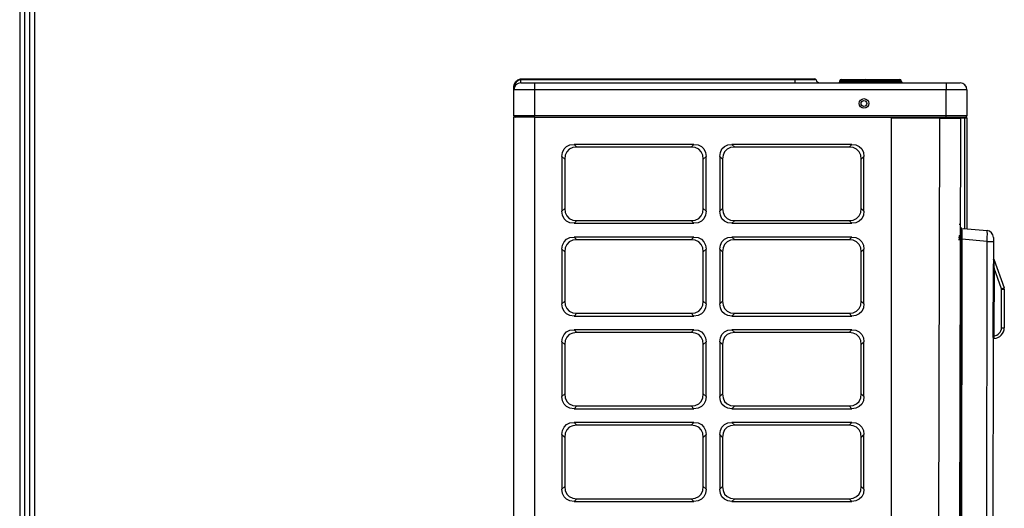
# Model space of a CAD drawing. Units: inches. Extents: x 150 to 834, y 133 to 405.
# Drawn here: x 160 to 201, y 244 to 265 of the extents above; entities that cross this region are included whole.
import ezdxf

# ---------------------------------------------------------------- set-up
doc = ezdxf.new("R2010")
doc.units = ezdxf.units.IN
doc.header["$MEASUREMENT"] = 0
doc.layers.add('LG-Product', color=3, linetype='Continuous')
doc.layers.add('LG-SHEET', color=7, linetype='Continuous')

# ---------------------------------------------------------------- blocks, each defined once
blk = doc.blocks.new('U4-2')
at = {"layer": 'LG-Product', "linetype": 'Continuous'}
for p, q in [((1257.3, 3041.63), (1257.62, 3043.51)), ((1257.36, 3041.84), (1257.3, 3041.63)), ((1257.3, 3040.62), (1257.3, 3041.63)), ((1257.4, 3041.17), (1257.32, 3040.31)), ((1257.52, 3042.03), (1257.36, 3041.84)), ((1257.52, 3042.03), (1257.4, 3041.17)), ((1258.04, 3043.66), (1257.52, 3042.03)), ((1257.62, 3043.51), (1258.57, 3045.32)), ((1259.07, 3045.14), (1258.04, 3043.66)), ((1258.57, 3045.32), (1260.13, 3046.72)), ((1260.54, 3046.24), (1259.07, 3045.14)), ((1260.13, 3046.72), (1262.1, 3047.51)), ((1262.3, 3046.81), (1260.54, 3046.24)), ((1262.1, 3047.51), (1262.7, 3047.6)), ((1262.18, 3047.32), (1262.1, 3047.51)), ((1262.3, 3046.81), (1262.18, 3047.32)), ((1262.8, 3046.86), (1262.3, 3046.81)), ((1262.3, 3045.24), (1262.3, 3046.81)), ((1262.3, 3044.63), (1262.3, 3045.24)), ((1262.3, 3044.63), (1263.07, 3044.63)), ((1262.7, 3047.6), (1263.3, 3047.63)), ((1263.3, 3046.88), (1262.8, 3046.86)), ((1263.07, 3044.63), (1265.23, 3044.63)), ((1263.3, 3047.63), (1462.3, 3047.63)), ((1263.3, 3047.42), (1263.3, 3047.63)), ((1263.3, 3046.88), (1263.3, 3047.42)), ((1462.3, 3046.88), (1263.3, 3046.88)), ((1265.23, 3044.63), (1268.48, 3044.63)), ((1268.48, 3044.63), (1272.3, 3044.63)), ((1272.3, 3044.63), (1572.3, 3044.63)), ((1272.3, 3044.63), (1272.3, 3043.96)), ((1272.3, 3043.96), (1272.3, 3042.13)), ((1272.3, 3042.13), (1272.3, 3039.63)), ((1462.3, 3047.42), (1462.3, 3047.63)), ((1462.3, 3047.63), (1466.67, 3047.63)), ((1462.3, 3046.88), (1462.3, 3047.42)), ((1462.3, 3045.26), (1462.3, 3046.88)), ((1466.21, 3046.88), (1462.3, 3046.88)), ((1462.3, 3044.63), (1462.3, 3045.26)), ((1469.85, 3046.88), (1466.21, 3046.88)), ((1466.67, 3047.63), (1470.61, 3047.63)), ((1472.98, 3046.88), (1469.85, 3046.88)), ((1470.61, 3047.63), (1473.73, 3047.63)), ((1475.38, 3046.88), (1472.98, 3046.88)), ((1473.73, 3047.63), (1475.74, 3047.63)), ((1476.88, 3046.88), (1475.38, 3046.88)), ((1475.74, 3047.63), (1476.43, 3047.63)), ((1477.4, 3046.88), (1476.88, 3046.88)), ((1494.8, 3045.63), (1494.8, 3046.13)), ((1495.1, 3046.13), (1494.8, 3046.13)), ((1494.8, 3045.63), (1495.1, 3045.63)), ((1495.8, 3046.13), (1495.1, 3046.13)), ((1495.1, 3045.63), (1495.8, 3045.63)), ((1495.8, 3047.13), (1511.8, 3047.13)), ((1495.8, 3047.13), (1495.8, 3046.84)), ((1495.8, 3046.84), (1495.8, 3046.13)), ((1511.8, 3046.13), (1495.8, 3046.13)), ((1495.8, 3046.13), (1495.8, 3045.63)), ((1495.8, 3045.63), (1511.8, 3045.63)), ((1495.8, 3045.63), (1495.8, 3044.93)), ((1495.8, 3044.93), (1495.8, 3044.63)), ((1511.8, 3047.13), (1511.8, 3046.84)), ((1511.8, 3047.13), (1513.22, 3047.13)), ((1511.8, 3046.84), (1511.8, 3046.13)), ((1511.8, 3045.63), (1511.8, 3046.13)), ((1512.51, 3046.13), (1511.8, 3046.13)), ((1511.8, 3045.63), (1511.8, 3044.93)), ((1511.8, 3045.63), (1512.51, 3045.63)), ((1511.8, 3044.93), (1511.8, 3044.63)), ((1512.8, 3046.13), (1512.51, 3046.13)), ((1512.51, 3045.63), (1512.8, 3045.63)), ((1512.8, 3045.63), (1512.8, 3046.13)), ((1513.47, 3046.13), (1512.8, 3046.13)), ((1512.8, 3045.63), (1513.47, 3045.63)), ((1513.22, 3047.13), (1513.8, 3047.13)), ((1514.58, 3046.13), (1513.47, 3046.13)), ((1513.47, 3045.63), (1514.58, 3045.63)), ((1513.8, 3047.13), (1538.51, 3047.13)), ((1514.35, 3046.84), (1513.8, 3047.13)), ((1514.58, 3046.13), (1514.35, 3046.84)), ((1514.58, 3046.13), (1514.58, 3045.63)), ((1539.29, 3046.13), (1514.58, 3046.13)), ((1514.58, 3045.63), (1539.29, 3045.63)), ((1514.8, 3044.93), (1514.58, 3045.63)), ((1515.35, 3044.63), (1514.8, 3044.93)), ((1539.06, 3046.84), (1538.51, 3047.13)), ((1539.29, 3046.13), (1539.06, 3046.84)), ((1539.29, 3045.63), (1539.29, 3046.13)), ((1539.45, 3046.13), (1539.29, 3046.13)), ((1539.51, 3044.93), (1539.29, 3045.63)), ((1539.29, 3045.63), (1539.45, 3045.63)), ((1539.51, 3046.13), (1539.45, 3046.13)), ((1539.45, 3045.63), (1539.51, 3045.63)), ((1539.51, 3045.63), (1539.51, 3046.13)), ((1540.06, 3044.63), (1539.51, 3044.93)), ((1572.3, 3044.63), (1572.3, 3043.96)), ((1572.3, 3044.63), (1576.13, 3044.63)), ((1572.3, 3043.96), (1572.3, 3042.13)), ((1572.3, 3042.13), (1572.3, 3039.63)), ((1576.13, 3044.63), (1579.38, 3044.63)), ((1579.38, 3044.63), (1581.54, 3044.63)), ((1581.54, 3044.63), (1582.3, 3044.63)), ((1257.3, 3039.64), (1257.3, 3040.62)), ((1257.31, 3039.81), (1257.3, 3039.73)), ((1257.3, 3039.73), (1257.3, 3039.65)), ((1257.3, 3039.65), (1257.3, 3039.64)), ((1257.3, 3039.64), (1257.3, 3039.63)), ((1257.3, 3039.63), (1257.3, 3039.64)), ((1257.3, 3039.64), (1257.3, 3039.64)), ((1257.3, 3020.53), (1257.3, 3039.63)), ((1257.82, 3039.63), (1257.3, 3039.63)), ((1257.32, 3040.31), (1257.31, 3040.06)), ((1257.31, 3040.06), (1257.31, 3039.81)), ((1259.31, 3039.63), (1257.82, 3039.63)), ((1261.7, 3039.63), (1259.31, 3039.63)), ((1264.8, 3039.63), (1261.7, 3039.63)), ((1268.42, 3039.63), (1264.8, 3039.63)), ((1272.3, 3039.63), (1268.42, 3039.63)), ((1572.3, 3039.63), (1272.3, 3039.63)), ((1272.3, 3039.63), (1272.3, 3020.53)), ((1572.3, 3020.53), (1572.3, 3039.63)), ((1576.19, 3039.63), (1572.3, 3039.63)), ((1579.8, 3039.63), (1576.19, 3039.63)), ((1582.91, 3039.63), (1579.8, 3039.63)), ((1585.29, 3039.63), (1582.91, 3039.63)), ((1586.79, 3039.63), (1585.29, 3039.63)), ((1587.3, 3039.63), (1586.79, 3039.63)), ((1587.3, 3039.63), (1587.3, 3020.53)), ((1257.3, 3020.53), (1257.3, 3019.62)), ((1257.82, 3020.53), (1257.3, 3020.53)), ((1257.3, 2232.37), (1257.3, 3019.63)), ((1257.82, 3019.63), (1257.3, 3019.63)), ((1259.31, 3020.53), (1257.82, 3020.53)), ((1259.31, 3019.63), (1257.82, 3019.63)), ((1261.7, 3020.53), (1259.31, 3020.53)), ((1261.7, 3019.63), (1259.31, 3019.63)), ((1264.8, 3020.53), (1261.7, 3020.53)), ((1264.8, 3019.63), (1261.7, 3019.63)), ((1268.42, 3020.53), (1264.8, 3020.53)), ((1268.42, 3019.63), (1264.8, 3019.63)), ((1272.3, 3020.53), (1268.42, 3020.53)), ((1272.3, 3019.63), (1268.42, 3019.63)), ((1572.3, 3020.53), (1272.3, 3020.53)), ((1272.3, 3019.9), (1272.3, 3020.53)), ((1272.3, 3019.63), (1272.3, 3019.9)), ((1272.3, 3019.63), (1272.3, 2232.37)), ((1272.3, 3019.63), (1532.3, 3019.63)), ((1532.3, 3019.63), (1572.3, 3019.63)), ((1532.3, 2232.37), (1532.3, 3019.63)), ((1567.57, 3019.63), (1567.57, 3019.22)), ((1576.19, 3020.53), (1572.3, 3020.53)), ((1572.3, 3019.9), (1572.3, 3020.53)), ((1572.3, 3019.63), (1572.3, 3019.9)), ((1572.3, 3019.63), (1576.66, 3019.63)), ((1579.8, 3020.53), (1576.19, 3020.53)), ((1576.66, 3019.63), (1580.59, 3019.63)), ((1582.91, 3020.53), (1579.8, 3020.53)), ((1580.59, 3019.63), (1583.71, 3019.63)), ((1582.75, 3019.63), (1582.42, 3019.41)), ((1585.29, 3020.53), (1582.91, 3020.53)), ((1583.71, 3019.63), (1585.71, 3019.63)), ((1586.79, 3020.53), (1585.29, 3020.53)), ((1585.7, 3019.63), (1585.7, 3019.29)), ((1585.71, 3019.63), (1586.4, 3019.63)), ((1587.3, 3020.53), (1586.79, 3020.53)), ((1567.57, 3018.77), (1532.3, 3018.82)), ((1565.72, 2233.91), (1567.57, 3018.77)), ((1567.57, 3019.22), (1567.57, 3018.77)), ((1571.45, 3018.77), (1567.57, 3018.77)), ((1575.07, 3018.76), (1571.45, 3018.77)), ((1578.17, 3018.76), (1575.07, 3018.76)), ((1580.56, 3018.76), (1578.17, 3018.76)), ((1582.06, 3018.75), (1580.56, 3018.76)), ((1582.57, 3018.75), (1580.73, 2239.59)), ((1582.57, 3018.75), (1582.06, 3018.75)), ((1585.7, 3018.93), (1582.56, 3018.93)), ((1585.7, 3019.29), (1585.7, 3018.93)), ((1585.7, 2976.06), (1585.7, 3018.93)), ((1586.84, 3018.93), (1585.7, 3018.93)), ((1587.3, 3018.93), (1586.84, 3018.93)), ((1587.3, 3018.93), (1587.3, 2975.92)), ((1293.83, 2996.49), (1295.68, 2998.34)), ((1295.68, 2998.34), (1298.15, 2999.48)), ((1298.15, 2999.48), (1301.14, 2999.87)), ((1301.14, 2999.87), (1303.14, 2997.87)), ((1388.47, 2999.87), (1301.14, 2999.87)), ((1386.47, 2997.87), (1388.47, 2999.87)), ((1388.47, 2999.87), (1391.46, 2999.48)), ((1391.46, 2999.48), (1393.93, 2998.34)), ((1393.93, 2998.34), (1395.78, 2996.49)), ((1408.83, 2996.49), (1410.68, 2998.34)), ((1410.68, 2998.34), (1413.15, 2999.48)), ((1413.15, 2999.48), (1416.14, 2999.87)), ((1416.14, 2999.87), (1418.14, 2997.87)), ((1503.47, 2999.87), (1416.14, 2999.87)), ((1501.47, 2997.87), (1503.47, 2999.87)), ((1503.47, 2999.87), (1506.46, 2999.48)), ((1506.46, 2999.48), (1508.93, 2998.34)), ((1508.93, 2998.34), (1510.78, 2996.49)), ((1292.3, 2991.03), (1292.69, 2994.02)), ((1292.3, 2991.03), (1292.3, 2951.21)), ((1294.3, 2989.03), (1292.3, 2991.03)), ((1292.69, 2994.02), (1293.83, 2996.49)), ((1294.69, 2992.02), (1294.3, 2989.03)), ((1295.83, 2994.49), (1294.69, 2992.02)), ((1297.68, 2996.34), (1295.83, 2994.49)), ((1300.15, 2997.48), (1297.68, 2996.34)), ((1303.14, 2997.87), (1300.15, 2997.48)), ((1386.47, 2997.87), (1303.14, 2997.87)), ((1389.46, 2997.48), (1386.47, 2997.87)), ((1391.93, 2996.34), (1389.46, 2997.48)), ((1393.78, 2994.49), (1391.93, 2996.34)), ((1394.92, 2992.02), (1393.78, 2994.49)), ((1395.3, 2989.03), (1394.92, 2992.02)), ((1397.3, 2991.03), (1395.3, 2989.03)), ((1395.78, 2996.49), (1396.92, 2994.02)), ((1396.92, 2994.02), (1397.3, 2991.03)), ((1397.3, 2951.21), (1397.3, 2991.03)), ((1407.3, 2991.03), (1407.69, 2994.02)), ((1407.3, 2991.03), (1407.3, 2951.21)), ((1409.3, 2989.03), (1407.3, 2991.03)), ((1407.69, 2994.02), (1408.83, 2996.49)), ((1409.69, 2992.02), (1409.3, 2989.03)), ((1410.83, 2994.49), (1409.69, 2992.02)), ((1412.68, 2996.34), (1410.83, 2994.49)), ((1415.15, 2997.48), (1412.68, 2996.34)), ((1418.14, 2997.87), (1415.15, 2997.48)), ((1501.47, 2997.87), (1418.14, 2997.87)), ((1504.46, 2997.48), (1501.47, 2997.87)), ((1506.93, 2996.34), (1504.46, 2997.48)), ((1508.78, 2994.49), (1506.93, 2996.34)), ((1509.92, 2992.02), (1508.78, 2994.49)), ((1510.3, 2989.03), (1509.92, 2992.02)), ((1512.3, 2991.03), (1510.3, 2989.03)), ((1510.78, 2996.49), (1511.92, 2994.02)), ((1511.92, 2994.02), (1512.3, 2991.03)), ((1512.3, 2951.21), (1512.3, 2991.03)), ((1294.3, 2989.03), (1294.3, 2953.21)), ((1395.3, 2953.21), (1395.3, 2989.03)), ((1409.3, 2989.03), (1409.3, 2953.21)), ((1510.3, 2953.21), (1510.3, 2989.03)), ((1585.7, 2938.54), (1585.7, 2987.11)), ((1587.3, 2987.23), (1587.3, 2938.39)), ((1292.3, 2951.21), (1294.3, 2953.21)), ((1292.69, 2948.22), (1292.3, 2951.21)), ((1293.83, 2945.74), (1292.69, 2948.22)), ((1294.3, 2953.21), (1294.69, 2950.22)), ((1294.69, 2950.22), (1295.83, 2947.74)), ((1393.78, 2947.74), (1394.92, 2950.22)), ((1394.92, 2950.22), (1395.3, 2953.21)), ((1395.3, 2953.21), (1397.3, 2951.21)), ((1396.92, 2948.22), (1395.78, 2945.74)), ((1397.3, 2951.21), (1396.92, 2948.22)), ((1407.3, 2951.21), (1409.3, 2953.21)), ((1407.69, 2948.22), (1407.3, 2951.21)), ((1408.83, 2945.74), (1407.69, 2948.22)), ((1409.3, 2953.21), (1409.69, 2950.22)), ((1409.69, 2950.22), (1410.83, 2947.74)), ((1508.78, 2947.74), (1509.92, 2950.22)), ((1509.92, 2950.22), (1510.3, 2953.21)), ((1510.3, 2953.21), (1512.3, 2951.21)), ((1511.92, 2948.22), (1510.78, 2945.74)), ((1512.3, 2951.21), (1511.92, 2948.22)), ((1295.68, 2943.9), (1293.83, 2945.74)), ((1298.15, 2942.75), (1295.68, 2943.9)), ((1295.83, 2947.74), (1297.68, 2945.9)), ((1297.68, 2945.9), (1300.15, 2944.75)), ((1301.14, 2942.37), (1298.15, 2942.75)), ((1300.15, 2944.75), (1303.14, 2944.37)), ((1303.14, 2944.37), (1301.14, 2942.37)), ((1301.14, 2942.37), (1388.47, 2942.37)), ((1303.14, 2944.37), (1386.47, 2944.37)), ((1386.47, 2944.37), (1389.46, 2944.75)), ((1388.47, 2942.37), (1386.47, 2944.37)), ((1391.46, 2942.75), (1388.47, 2942.37)), ((1389.46, 2944.75), (1391.93, 2945.9)), ((1393.93, 2943.9), (1391.46, 2942.75)), ((1391.93, 2945.9), (1393.78, 2947.74)), ((1395.78, 2945.74), (1393.93, 2943.9)), ((1410.68, 2943.9), (1408.83, 2945.74)), ((1413.15, 2942.75), (1410.68, 2943.9)), ((1410.83, 2947.74), (1412.68, 2945.9)), ((1412.68, 2945.9), (1415.15, 2944.75)), ((1416.14, 2942.37), (1413.15, 2942.75)), ((1415.15, 2944.75), (1418.14, 2944.37)), ((1418.14, 2944.37), (1416.14, 2942.37)), ((1416.14, 2942.37), (1503.47, 2942.37)), ((1418.14, 2944.37), (1501.47, 2944.37)), ((1501.47, 2944.37), (1504.46, 2944.75)), ((1503.47, 2942.37), (1501.47, 2944.37)), ((1506.46, 2942.75), (1503.47, 2942.37)), ((1504.46, 2944.75), (1506.93, 2945.9)), ((1508.93, 2943.9), (1506.46, 2942.75)), ((1506.93, 2945.9), (1508.78, 2947.74)), ((1510.78, 2945.74), (1508.93, 2943.9)), ((1582.2, 2941.4), (1581.62, 2941.4)), ((1581.62, 2933.6), (1581.64, 2933.24)), ((1581.62, 2933.17), (1581.9, 2933.6)), ((1581.62, 2933.6), (1581.65, 2933.6)), ((1581.65, 2933.6), (1581.69, 2933.6)), ((1581.69, 2933.6), (1581.73, 2933.6)), ((1581.73, 2933.6), (1581.74, 2933.45)), ((1581.73, 2933.6), (1581.9, 2933.6)), ((1582.6, 2930.93), (1582.61, 2934.37)), ((1582.61, 2939.2), (1582.61, 2939.9)), ((1582.61, 2937.27), (1582.61, 2939.2)), ((1582.61, 2934.37), (1582.61, 2937.27)), ((1583.11, 2934.18), (1583.1, 2930.93)), ((1583.11, 2939.4), (1583.11, 2938.75)), ((1583.11, 2938.75), (1583.11, 2936.92)), ((1583.11, 2936.92), (1583.11, 2934.18)), ((1583.57, 2938.73), (1583.55, 2938.12)), ((1583.55, 2938.12), (1583.55, 2936.4)), ((1583.55, 2936.4), (1583.55, 2933.81)), ((1583.55, 2933.81), (1583.56, 2930.76)), ((1584.61, 2938.63), (1602.05, 2937.08)), ((1602.18, 2936.47), (1602.05, 2937.08)), ((1602.17, 2932.16), (1602.22, 2934.74)), ((1602.22, 2934.74), (1602.18, 2936.47)), ((1292.3, 2923.53), (1292.69, 2926.52)), ((1292.69, 2926.52), (1293.83, 2928.99)), ((1293.83, 2928.99), (1295.68, 2930.84)), ((1295.83, 2926.99), (1294.69, 2924.52)), ((1295.68, 2930.84), (1298.15, 2931.98)), ((1297.68, 2928.84), (1295.83, 2926.99)), ((1300.15, 2929.98), (1297.68, 2928.84)), ((1298.15, 2931.98), (1301.14, 2932.37)), ((1303.14, 2930.37), (1300.15, 2929.98)), ((1301.14, 2932.37), (1303.14, 2930.37)), ((1388.47, 2932.37), (1301.14, 2932.37)), ((1386.47, 2930.37), (1303.14, 2930.37)), ((1386.47, 2930.37), (1388.47, 2932.37)), ((1389.46, 2929.98), (1386.47, 2930.37)), ((1388.47, 2932.37), (1391.46, 2931.98)), ((1391.93, 2928.84), (1389.46, 2929.98)), ((1391.46, 2931.98), (1393.93, 2930.84)), ((1393.78, 2926.99), (1391.93, 2928.84)), ((1394.92, 2924.52), (1393.78, 2926.99)), ((1393.93, 2930.84), (1395.78, 2928.99)), ((1395.78, 2928.99), (1396.92, 2926.52)), ((1396.92, 2926.52), (1397.3, 2923.53)), ((1407.3, 2923.53), (1407.69, 2926.52)), ((1407.69, 2926.52), (1408.83, 2928.99)), ((1408.83, 2928.99), (1410.68, 2930.84)), ((1410.83, 2926.99), (1409.69, 2924.52)), ((1410.68, 2930.84), (1413.15, 2931.98)), ((1412.68, 2928.84), (1410.83, 2926.99)), ((1415.15, 2929.98), (1412.68, 2928.84)), ((1413.15, 2931.98), (1416.14, 2932.37)), ((1418.14, 2930.37), (1415.15, 2929.98)), ((1416.14, 2932.37), (1418.14, 2930.37)), ((1503.47, 2932.37), (1416.14, 2932.37)), ((1501.47, 2930.37), (1418.14, 2930.37)), ((1501.47, 2930.37), (1503.47, 2932.37)), ((1504.46, 2929.98), (1501.47, 2930.37)), ((1503.47, 2932.37), (1506.46, 2931.98)), ((1506.93, 2928.84), (1504.46, 2929.98)), ((1506.46, 2931.98), (1508.93, 2930.84)), ((1508.78, 2926.99), (1506.93, 2928.84)), ((1509.92, 2924.52), (1508.78, 2926.99)), ((1508.93, 2930.84), (1510.78, 2928.99)), ((1510.78, 2928.99), (1511.92, 2926.52)), ((1511.92, 2926.52), (1512.3, 2923.53)), ((1581.6, 2930.93), (1582.6, 2930.93)), ((1581.62, 2933.17), (1581.62, 2933.16)), ((1581.62, 2933.16), (1581.69, 2932.25)), ((1581.62, 2933.16), (1581.62, 2933.15)), ((1581.62, 2933.15), (1581.63, 2933.15)), ((1581.62, 2931.89), (1581.9, 2933.12)), ((1581.62, 2933.11), (1581.62, 2933.12)), ((1581.62, 2933.12), (1581.62, 2933.12)), ((1581.62, 2933.11), (1581.68, 2932.23)), ((1581.62, 2931.89), (1581.62, 2931.88)), ((1581.62, 2931.88), (1581.73, 2930.8)), ((1581.62, 2931.88), (1581.62, 2931.87)), ((1581.62, 2931.87), (1581.63, 2931.86)), ((1581.62, 2931.81), (1581.62, 2931.82)), ((1581.62, 2930.03), (1581.9, 2931.81)), ((1581.62, 2931.8), (1581.62, 2931.81)), ((1581.62, 2931.78), (1581.62, 2931.8)), ((1581.62, 2931.79), (1581.72, 2930.75)), ((1581.63, 2933.15), (1581.64, 2933.14)), ((1581.63, 2931.86), (1581.63, 2931.84)), ((1581.63, 2931.84), (1581.64, 2931.83)), ((1581.64, 2933.14), (1581.65, 2933.13)), ((1581.64, 2931.83), (1581.66, 2931.82)), ((1581.65, 2933.13), (1581.66, 2933.13)), ((1581.66, 2933.13), (1581.67, 2933.12)), ((1581.66, 2931.82), (1581.67, 2931.82)), ((1581.67, 2933.12), (1581.69, 2933.12)), ((1581.67, 2931.82), (1581.68, 2931.81)), ((1581.68, 2931.81), (1581.7, 2931.81)), ((1581.69, 2933.12), (1581.7, 2933.12)), ((1581.7, 2933.12), (1581.72, 2933.12)), ((1581.7, 2931.81), (1581.72, 2931.81)), ((1581.72, 2933.12), (1581.72, 2933.12)), ((1581.72, 2933.12), (1581.73, 2933.12)), ((1581.72, 2931.81), (1581.72, 2931.81)), ((1581.72, 2931.81), (1581.73, 2931.81)), ((1581.73, 2933.12), (1581.9, 2933.13)), ((1581.73, 2933.12), (1581.77, 2932.62)), ((1581.73, 2931.81), (1581.9, 2931.82)), ((1581.73, 2931.81), (1581.79, 2931.18)), ((1581.78, 2340.87), (1582.6, 2930.93)), ((1583.1, 2930.93), (1582.28, 2340.87)), ((1582.6, 2930.93), (1582.95, 2930.93)), ((1583.56, 2930.76), (1582.74, 2341.04)), ((1582.95, 2930.93), (1583.1, 2930.93)), ((1583.1, 2930.76), (1583.23, 2930.76)), ((1583.23, 2930.76), (1583.56, 2930.76)), ((1602.03, 2929.11), (1583.56, 2930.76)), ((1601.22, 2342.63), (1602.03, 2929.11)), ((1602.03, 2929.11), (1602.17, 2932.16)), ((1602.03, 2929.11), (1604.35, 2929.11)), ((1604.35, 2929.11), (1606, 2929.11)), ((1606, 2929.11), (1606.6, 2929.11)), ((1606.6, 2929.11), (1606.58, 2912.92)), ((1606.6, 2932.1), (1606.6, 2931.7)), ((1606.6, 2931.7), (1606.6, 2930.6)), ((1606.6, 2930.6), (1606.6, 2929.11)), ((1294.3, 2921.53), (1292.3, 2923.53)), ((1292.3, 2923.53), (1292.3, 2883.71)), ((1294.69, 2924.52), (1294.3, 2921.53)), ((1294.3, 2921.53), (1294.3, 2885.71)), ((1395.3, 2921.53), (1394.92, 2924.52)), ((1397.3, 2923.53), (1395.3, 2921.53)), ((1395.3, 2885.71), (1395.3, 2921.53)), ((1397.3, 2883.71), (1397.3, 2923.53)), ((1407.3, 2923.53), (1407.3, 2883.71)), ((1409.3, 2921.53), (1407.3, 2923.53)), ((1409.69, 2924.52), (1409.3, 2921.53)), ((1409.3, 2921.53), (1409.3, 2885.71)), ((1510.3, 2921.53), (1509.92, 2924.52)), ((1512.3, 2923.53), (1510.3, 2921.53)), ((1510.3, 2885.71), (1510.3, 2921.53)), ((1512.3, 2883.71), (1512.3, 2923.53)), ((1606.57, 2912.11), (1606.58, 2912.92)), ((1606.57, 2911.29), (1606.57, 2912.11)), ((1606.58, 2917.55), (1606.59, 2917.19)), ((1606.6, 2916.2), (1606.58, 2916.28)), ((1606.65, 2912.88), (1606.58, 2912.92)), ((1606.59, 2917.19), (1606.6, 2916.84)), ((1606.6, 2916.84), (1606.62, 2916.48)), ((1606.65, 2916.12), (1606.6, 2916.2)), ((1606.62, 2916.48), (1606.65, 2916.12)), ((1606.65, 2916.12), (1606.78, 2916.17)), ((1606.65, 2916.12), (1606.74, 2914.77)), ((1606.86, 2912.84), (1606.65, 2912.88)), ((1606.74, 2914.77), (1606.86, 2912.84)), ((1606.78, 2916.17), (1606.82, 2916.18)), ((1606.82, 2916.18), (1614.37, 2895.35)), ((1606.86, 2912.84), (1606.91, 2912.05)), ((1606.91, 2912.05), (1606.96, 2911.25)), ((1606.5, 2860.39), (1606.57, 2909.64)), ((1606.57, 2910.47), (1606.57, 2911.29)), ((1606.57, 2909.64), (1606.57, 2910.47)), ((1606.72, 2909.64), (1606.57, 2909.64)), ((1607.06, 2909.64), (1606.72, 2909.64)), ((1606.96, 2911.25), (1607.01, 2910.44)), ((1607.06, 2909.64), (1607, 2860.39)), ((1607.01, 2910.44), (1607.06, 2909.64)), ((1612.49, 2894.67), (1607.06, 2909.64)), ((1612.49, 2894.67), (1613.82, 2895.15)), ((1612.51, 2866.36), (1612.55, 2894.33)), ((1612.55, 2894.33), (1613.96, 2894.33)), ((1613.82, 2895.15), (1614.37, 2895.35)), ((1613.96, 2894.33), (1614.55, 2894.33)), ((1614.55, 2894.33), (1614.51, 2866.35)), ((1614.55, 2894.35), (1614.55, 2894.34)), ((1614.55, 2894.34), (1614.55, 2894.34)), ((1614.55, 2894.34), (1614.55, 2894.33)), ((1614.55, 2894.33), (1614.55, 2894.33)), ((1292.3, 2883.71), (1294.3, 2885.71)), ((1292.69, 2880.72), (1292.3, 2883.71)), ((1294.3, 2885.71), (1294.69, 2882.72)), ((1394.92, 2882.72), (1395.3, 2885.71)), ((1395.3, 2885.71), (1397.3, 2883.71)), ((1397.3, 2883.71), (1396.92, 2880.72)), ((1407.3, 2883.71), (1409.3, 2885.71)), ((1407.69, 2880.72), (1407.3, 2883.71)), ((1409.3, 2885.71), (1409.69, 2882.72)), ((1509.92, 2882.72), (1510.3, 2885.71)), ((1510.3, 2885.71), (1512.3, 2883.71)), ((1512.3, 2883.71), (1511.92, 2880.72)), ((1293.83, 2878.24), (1292.69, 2880.72)), ((1295.68, 2876.4), (1293.83, 2878.24)), ((1294.69, 2882.72), (1295.83, 2880.24)), ((1298.15, 2875.25), (1295.68, 2876.4)), ((1295.83, 2880.24), (1297.68, 2878.4)), ((1297.68, 2878.4), (1300.15, 2877.25)), ((1300.15, 2877.25), (1303.14, 2876.87)), ((1303.14, 2876.87), (1301.14, 2874.87)), ((1303.14, 2876.87), (1386.47, 2876.87)), ((1386.47, 2876.87), (1389.46, 2877.25)), ((1388.47, 2874.87), (1386.47, 2876.87)), ((1389.46, 2877.25), (1391.93, 2878.4)), ((1393.93, 2876.4), (1391.46, 2875.25)), ((1391.93, 2878.4), (1393.78, 2880.24)), ((1393.78, 2880.24), (1394.92, 2882.72)), ((1395.78, 2878.24), (1393.93, 2876.4)), ((1396.92, 2880.72), (1395.78, 2878.24)), ((1408.83, 2878.24), (1407.69, 2880.72)), ((1410.68, 2876.4), (1408.83, 2878.24)), ((1409.69, 2882.72), (1410.83, 2880.24)), ((1413.15, 2875.25), (1410.68, 2876.4)), ((1410.83, 2880.24), (1412.68, 2878.4)), ((1412.68, 2878.4), (1415.15, 2877.25)), ((1415.15, 2877.25), (1418.14, 2876.87)), ((1418.14, 2876.87), (1416.14, 2874.87)), ((1418.14, 2876.87), (1501.47, 2876.87)), ((1501.47, 2876.87), (1504.46, 2877.25)), ((1503.47, 2874.87), (1501.47, 2876.87)), ((1504.46, 2877.25), (1506.93, 2878.4)), ((1508.93, 2876.4), (1506.46, 2875.25)), ((1506.93, 2878.4), (1508.78, 2880.24)), ((1508.78, 2880.24), (1509.92, 2882.72)), ((1510.78, 2878.24), (1508.93, 2876.4)), ((1511.92, 2880.72), (1510.78, 2878.24)), ((1301.14, 2874.87), (1298.15, 2875.25)), ((1301.14, 2874.87), (1388.47, 2874.87)), ((1391.46, 2875.25), (1388.47, 2874.87)), ((1416.14, 2874.87), (1413.15, 2875.25)), ((1416.14, 2874.87), (1503.47, 2874.87)), ((1506.46, 2875.25), (1503.47, 2874.87)), ((1293.83, 2861.49), (1295.68, 2863.34)), ((1295.68, 2863.34), (1298.15, 2864.48)), ((1300.15, 2862.48), (1297.68, 2861.34)), ((1298.15, 2864.48), (1301.14, 2864.87)), ((1303.14, 2862.87), (1300.15, 2862.48)), ((1301.14, 2864.87), (1303.14, 2862.87)), ((1388.47, 2864.87), (1301.14, 2864.87)), ((1386.47, 2862.87), (1303.14, 2862.87)), ((1386.47, 2862.87), (1388.47, 2864.87)), ((1389.46, 2862.48), (1386.47, 2862.87)), ((1388.47, 2864.87), (1391.46, 2864.48)), ((1391.93, 2861.34), (1389.46, 2862.48)), ((1391.46, 2864.48), (1393.93, 2863.34)), ((1393.93, 2863.34), (1395.78, 2861.49)), ((1408.83, 2861.49), (1410.68, 2863.34)), ((1410.68, 2863.34), (1413.15, 2864.48)), ((1415.15, 2862.48), (1412.68, 2861.34)), ((1413.15, 2864.48), (1416.14, 2864.87)), ((1418.14, 2862.87), (1415.15, 2862.48)), ((1416.14, 2864.87), (1418.14, 2862.87)), ((1503.47, 2864.87), (1416.14, 2864.87)), ((1501.47, 2862.87), (1418.14, 2862.87)), ((1501.47, 2862.87), (1503.47, 2864.87)), ((1504.46, 2862.48), (1501.47, 2862.87)), ((1503.47, 2864.87), (1506.46, 2864.48)), ((1506.93, 2861.34), (1504.46, 2862.48)), ((1506.46, 2864.48), (1508.93, 2863.34)), ((1508.93, 2863.34), (1510.78, 2861.49)), ((1612.51, 2866.36), (1613.93, 2866.36)), ((1613.93, 2866.36), (1614.51, 2866.35)), ((1292.3, 2856.03), (1292.69, 2859.02)), ((1292.3, 2856.03), (1292.3, 2816.21)), ((1294.3, 2854.03), (1292.3, 2856.03)), ((1292.69, 2859.02), (1293.83, 2861.49)), ((1294.69, 2857.02), (1294.3, 2854.03)), ((1295.83, 2859.49), (1294.69, 2857.02)), ((1297.68, 2861.34), (1295.83, 2859.49)), ((1393.78, 2859.49), (1391.93, 2861.34)), ((1394.92, 2857.02), (1393.78, 2859.49)), ((1395.3, 2854.03), (1394.92, 2857.02)), ((1397.3, 2856.03), (1395.3, 2854.03)), ((1395.78, 2861.49), (1396.92, 2859.02)), ((1396.92, 2859.02), (1397.3, 2856.03)), ((1397.3, 2816.21), (1397.3, 2856.03)), ((1407.3, 2856.03), (1407.69, 2859.02)), ((1407.3, 2856.03), (1407.3, 2816.21)), ((1409.3, 2854.03), (1407.3, 2856.03)), ((1407.69, 2859.02), (1408.83, 2861.49)), ((1409.69, 2857.02), (1409.3, 2854.03)), ((1410.83, 2859.49), (1409.69, 2857.02)), ((1412.68, 2861.34), (1410.83, 2859.49)), ((1508.78, 2859.49), (1506.93, 2861.34)), ((1509.92, 2857.02), (1508.78, 2859.49)), ((1510.3, 2854.03), (1509.92, 2857.02)), ((1512.3, 2856.03), (1510.3, 2854.03)), ((1510.78, 2861.49), (1511.92, 2859.02)), ((1511.92, 2859.02), (1512.3, 2856.03)), ((1512.3, 2816.21), (1512.3, 2856.03)), ((1606.5, 2859.26), (1605.78, 2342.62)), ((1606.65, 2860.39), (1606.5, 2860.39)), ((1606.5, 2860.1), (1606.5, 2860.39)), ((1606.5, 2859.81), (1606.5, 2860.1)), ((1606.5, 2859.53), (1606.5, 2859.81)), ((1606.5, 2859.26), (1606.5, 2859.53)), ((1606.64, 2859.41), (1606.5, 2859.26)), ((1606.99, 2859.48), (1606.64, 2859.41)), ((1607, 2860.39), (1606.65, 2860.39)), ((1606.98, 2858.75), (1606.97, 2858.68)), ((1606.97, 2858.68), (1606.97, 2858.61)), ((1606.97, 2858.61), (1606.97, 2858.55)), ((1606.97, 2858.55), (1606.97, 2858.5)), ((1606.97, 2858.5), (1606.97, 2858.45)), ((1606.97, 2858.45), (1606.97, 2858.4)), ((1606.97, 2858.4), (1606.97, 2858.38)), ((1606.99, 2859.48), (1606.98, 2859.36)), ((1606.98, 2859.36), (1606.98, 2859.24)), ((1606.98, 2859.24), (1606.98, 2859.13)), ((1606.98, 2859.13), (1606.98, 2859.03)), ((1606.98, 2859.03), (1606.98, 2858.93)), ((1606.98, 2858.93), (1606.98, 2858.84)), ((1606.98, 2858.84), (1606.98, 2858.75)), ((1607, 2860.39), (1606.99, 2860.15)), ((1606.99, 2860.15), (1606.99, 2859.92)), ((1606.99, 2859.92), (1606.99, 2859.7)), ((1606.99, 2859.7), (1606.99, 2859.48)), ((1294.3, 2854.03), (1294.3, 2818.21)), ((1395.3, 2818.21), (1395.3, 2854.03)), ((1409.3, 2854.03), (1409.3, 2818.21)), ((1510.3, 2818.21), (1510.3, 2854.03)), ((1292.3, 2816.21), (1294.3, 2818.21)), ((1292.69, 2813.22), (1292.3, 2816.21)), ((1293.83, 2810.74), (1292.69, 2813.22)), ((1294.3, 2818.21), (1294.69, 2815.22)), ((1294.69, 2815.22), (1295.83, 2812.74)), ((1295.83, 2812.74), (1297.68, 2810.9)), ((1391.93, 2810.9), (1393.78, 2812.74)), ((1393.78, 2812.74), (1394.92, 2815.22)), ((1394.92, 2815.22), (1395.3, 2818.21)), ((1395.3, 2818.21), (1397.3, 2816.21)), ((1396.92, 2813.22), (1395.78, 2810.74)), ((1397.3, 2816.21), (1396.92, 2813.22)), ((1407.3, 2816.21), (1409.3, 2818.21)), ((1407.69, 2813.22), (1407.3, 2816.21)), ((1408.83, 2810.74), (1407.69, 2813.22)), ((1409.3, 2818.21), (1409.69, 2815.22)), ((1409.69, 2815.22), (1410.83, 2812.74)), ((1410.83, 2812.74), (1412.68, 2810.9)), ((1506.93, 2810.9), (1508.78, 2812.74)), ((1508.78, 2812.74), (1509.92, 2815.22)), ((1509.92, 2815.22), (1510.3, 2818.21)), ((1510.3, 2818.21), (1512.3, 2816.21)), ((1511.92, 2813.22), (1510.78, 2810.74)), ((1512.3, 2816.21), (1511.92, 2813.22)), ((1295.68, 2808.9), (1293.83, 2810.74)), ((1298.15, 2807.75), (1295.68, 2808.9)), ((1297.68, 2810.9), (1300.15, 2809.75)), ((1301.14, 2807.37), (1298.15, 2807.75)), ((1300.15, 2809.75), (1303.14, 2809.37)), ((1303.14, 2809.37), (1301.14, 2807.37)), ((1301.14, 2807.37), (1388.47, 2807.37)), ((1303.14, 2809.37), (1386.47, 2809.37)), ((1386.47, 2809.37), (1389.46, 2809.75)), ((1388.47, 2807.37), (1386.47, 2809.37)), ((1391.46, 2807.75), (1388.47, 2807.37)), ((1389.46, 2809.75), (1391.93, 2810.9)), ((1393.93, 2808.9), (1391.46, 2807.75)), ((1395.78, 2810.74), (1393.93, 2808.9)), ((1410.68, 2808.9), (1408.83, 2810.74)), ((1413.15, 2807.75), (1410.68, 2808.9)), ((1412.68, 2810.9), (1415.15, 2809.75)), ((1416.14, 2807.37), (1413.15, 2807.75)), ((1415.15, 2809.75), (1418.14, 2809.37)), ((1418.14, 2809.37), (1416.14, 2807.37)), ((1416.14, 2807.37), (1503.47, 2807.37)), ((1418.14, 2809.37), (1501.47, 2809.37)), ((1501.47, 2809.37), (1504.46, 2809.75)), ((1503.47, 2807.37), (1501.47, 2809.37)), ((1506.46, 2807.75), (1503.47, 2807.37)), ((1504.46, 2809.75), (1506.93, 2810.9)), ((1508.93, 2808.9), (1506.46, 2807.75)), ((1510.78, 2810.74), (1508.93, 2808.9)), ((1298.15, 2796.98), (1301.14, 2797.37)), ((1301.14, 2797.37), (1303.14, 2795.37)), ((1388.47, 2797.37), (1301.14, 2797.37)), ((1386.47, 2795.37), (1388.47, 2797.37)), ((1388.47, 2797.37), (1391.46, 2796.98)), ((1413.15, 2796.98), (1416.14, 2797.37)), ((1416.14, 2797.37), (1418.14, 2795.37)), ((1503.47, 2797.37), (1416.14, 2797.37)), ((1501.47, 2795.37), (1503.47, 2797.37)), ((1503.47, 2797.37), (1506.46, 2796.98)), ((1292.3, 2788.53), (1292.69, 2791.52)), ((1292.69, 2791.52), (1293.83, 2793.99)), ((1293.83, 2793.99), (1295.68, 2795.84)), ((1295.83, 2791.99), (1294.69, 2789.52)), ((1295.68, 2795.84), (1298.15, 2796.98)), ((1297.68, 2793.84), (1295.83, 2791.99)), ((1300.15, 2794.98), (1297.68, 2793.84)), ((1303.14, 2795.37), (1300.15, 2794.98)), ((1386.47, 2795.37), (1303.14, 2795.37)), ((1389.46, 2794.98), (1386.47, 2795.37)), ((1391.93, 2793.84), (1389.46, 2794.98)), ((1391.46, 2796.98), (1393.93, 2795.84)), ((1393.78, 2791.99), (1391.93, 2793.84)), ((1394.92, 2789.52), (1393.78, 2791.99)), ((1393.93, 2795.84), (1395.78, 2793.99)), ((1395.78, 2793.99), (1396.92, 2791.52)), ((1396.92, 2791.52), (1397.3, 2788.53)), ((1407.3, 2788.53), (1407.69, 2791.52)), ((1407.69, 2791.52), (1408.83, 2793.99)), ((1408.83, 2793.99), (1410.68, 2795.84)), ((1410.83, 2791.99), (1409.69, 2789.52)), ((1410.68, 2795.84), (1413.15, 2796.98)), ((1412.68, 2793.84), (1410.83, 2791.99)), ((1415.15, 2794.98), (1412.68, 2793.84)), ((1418.14, 2795.37), (1415.15, 2794.98)), ((1501.47, 2795.37), (1418.14, 2795.37)), ((1504.46, 2794.98), (1501.47, 2795.37)), ((1506.93, 2793.84), (1504.46, 2794.98)), ((1506.46, 2796.98), (1508.93, 2795.84)), ((1508.78, 2791.99), (1506.93, 2793.84)), ((1509.92, 2789.52), (1508.78, 2791.99)), ((1508.93, 2795.84), (1510.78, 2793.99)), ((1510.78, 2793.99), (1511.92, 2791.52)), ((1511.92, 2791.52), (1512.3, 2788.53)), ((1292.3, 2788.53), (1292.3, 2748.71)), ((1294.3, 2786.53), (1292.3, 2788.53)), ((1294.69, 2789.52), (1294.3, 2786.53)), ((1294.3, 2786.53), (1294.3, 2750.71)), ((1395.3, 2786.53), (1394.92, 2789.52)), ((1397.3, 2788.53), (1395.3, 2786.53)), ((1395.3, 2750.71), (1395.3, 2786.53)), ((1397.3, 2748.71), (1397.3, 2788.53)), ((1407.3, 2788.53), (1407.3, 2748.71)), ((1409.3, 2786.53), (1407.3, 2788.53)), ((1409.69, 2789.52), (1409.3, 2786.53)), ((1409.3, 2786.53), (1409.3, 2750.71)), ((1510.3, 2786.53), (1509.92, 2789.52)), ((1512.3, 2788.53), (1510.3, 2786.53)), ((1510.3, 2750.71), (1510.3, 2786.53)), ((1512.3, 2748.71), (1512.3, 2788.53)), ((1292.3, 2748.71), (1294.3, 2750.71)), ((1292.69, 2745.72), (1292.3, 2748.71)), ((1294.3, 2750.71), (1294.69, 2747.72)), ((1294.69, 2747.72), (1295.83, 2745.24)), ((1393.78, 2745.24), (1394.92, 2747.72)), ((1394.92, 2747.72), (1395.3, 2750.71)), ((1395.3, 2750.71), (1397.3, 2748.71)), ((1397.3, 2748.71), (1396.92, 2745.72)), ((1407.3, 2748.71), (1409.3, 2750.71)), ((1407.69, 2745.72), (1407.3, 2748.71)), ((1409.3, 2750.71), (1409.69, 2747.72)), ((1409.69, 2747.72), (1410.83, 2745.24)), ((1508.78, 2745.24), (1509.92, 2747.72)), ((1509.92, 2747.72), (1510.3, 2750.71)), ((1510.3, 2750.71), (1512.3, 2748.71)), ((1512.3, 2748.71), (1511.92, 2745.72)), ((1293.83, 2743.24), (1292.69, 2745.72)), ((1295.68, 2741.4), (1293.83, 2743.24)), ((1298.15, 2740.25), (1295.68, 2741.4)), ((1295.83, 2745.24), (1297.68, 2743.4)), ((1297.68, 2743.4), (1300.15, 2742.25)), ((1301.14, 2739.87), (1298.15, 2740.25)), ((1300.15, 2742.25), (1303.14, 2741.87)), ((1303.14, 2741.87), (1301.14, 2739.87)), ((1303.14, 2741.87), (1386.47, 2741.87)), ((1386.47, 2741.87), (1389.46, 2742.25)), ((1388.47, 2739.87), (1386.47, 2741.87)), ((1391.46, 2740.25), (1388.47, 2739.87)), ((1389.46, 2742.25), (1391.93, 2743.4)), ((1393.93, 2741.4), (1391.46, 2740.25)), ((1391.93, 2743.4), (1393.78, 2745.24)), ((1395.78, 2743.24), (1393.93, 2741.4)), ((1396.92, 2745.72), (1395.78, 2743.24)), ((1408.83, 2743.24), (1407.69, 2745.72)), ((1410.68, 2741.4), (1408.83, 2743.24)), ((1413.15, 2740.25), (1410.68, 2741.4)), ((1410.83, 2745.24), (1412.68, 2743.4)), ((1412.68, 2743.4), (1415.15, 2742.25)), ((1416.14, 2739.87), (1413.15, 2740.25)), ((1415.15, 2742.25), (1418.14, 2741.87)), ((1418.14, 2741.87), (1416.14, 2739.87)), ((1418.14, 2741.87), (1501.47, 2741.87)), ((1501.47, 2741.87), (1504.46, 2742.25)), ((1503.47, 2739.87), (1501.47, 2741.87)), ((1506.46, 2740.25), (1503.47, 2739.87)), ((1504.46, 2742.25), (1506.93, 2743.4)), ((1508.93, 2741.4), (1506.46, 2740.25)), ((1506.93, 2743.4), (1508.78, 2745.24)), ((1510.78, 2743.24), (1508.93, 2741.4)), ((1511.92, 2745.72), (1510.78, 2743.24)), ((1301.14, 2739.87), (1388.47, 2739.87)), ((1416.14, 2739.87), (1503.47, 2739.87))]:
    blk.add_line(p, q, dxfattribs=at)
for radius in [3.5, 2.1]:
    blk.add_circle((1512.3, 3029.63), radius, dxfattribs=at)
for centre, radius, start, end in [((1262.3, 3039.63), 5, 90, 180), ((1476.43, 3046.63), 1, 14.47751, 90), ((1480.3, 3047.63), 3, 194.47751, 270), ((1493.8, 3045.63), 1, 270, 0), ((1495.8, 3046.13), 1, 90, 180), ((1511.8, 3045.63), 1, 270, 0), ((1513.8, 3046.13), 1, 90, 180), ((1538.51, 3046.13), 1, 0, 90), ((1540.51, 3045.63), 1, 180, 270), ((1582.3, 3039.63), 5, 0, 90), ((1258.2, 3020.53), 0.9, 180, 269.99766), ((1580.97, 3018.76), 1.6, 359.92018, 33.31018), ((1586.4, 3020.53), 0.9, 270.00234, 0), ((1585.7, 3018.93), 1.6, 0, 35.56406), ((1601.6, 2932.1), 5, 359.92018, 84.92018), ((1610.58, 2917.55), 4, 179.92018, 199.92018), ((1611.55, 2894.33), 1, 359.92018, 19.92018), ((1611.55, 2894.33), 3, 0.32187, 19.92018), ((1611.55, 2894.33), 3, 359.92018, 0.32187), ((1606.51, 2866.37), 8, 273.29247, 359.92018), ((1606.51, 2866.37), 6, 274.63736, 359.92018), ((1607, 2857.88), 0.5, 93.29247, 179.92018)]:
    blk.add_arc(centre, radius, start, end, dxfattribs=at)
blk = doc.blocks.new('1')
at = {"layer": 'LG-SHEET', "color": 1}
for p, q in [((172.23, 4173.88), (172.23, 152.94)), ((175.85, 4170.29), (175.85, 156.55)), ((179.46, 4166.71), (179.46, 160.17)), ((183.08, 4163.13), (183.08, 163.79))]:
    blk.add_line(p, q, dxfattribs=at)
at = {"layer": 'LG-Product'}
blk.add_blockref('U4-2', (-725.07, -801.91), dxfattribs=at)

msp = doc.modelspace()

# ---------------------------------------------------------------- block references
at = {"layer": 'LG-Product', "color": 0, "xscale": 0.0576, "yscale": 0.0576, "zscale": 0.0576}
msp.add_blockref('1', (149.89, 133.061), dxfattribs=at)

doc.saveas('drawing.dxf')
